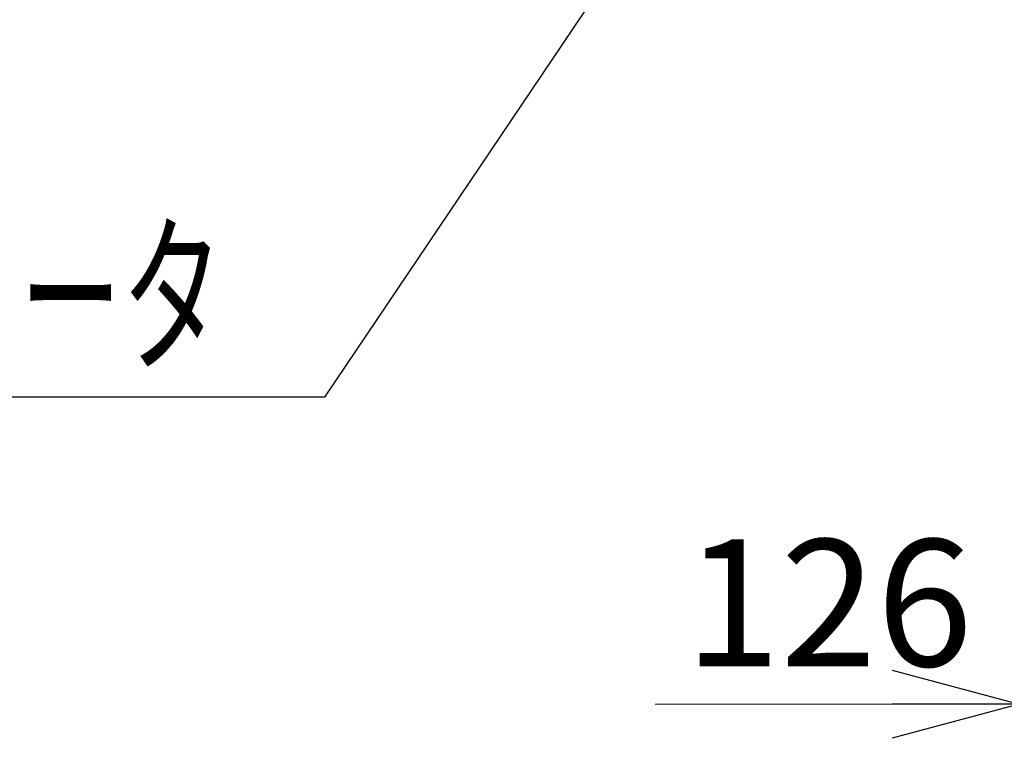
# Model space of a CAD drawing. Units: millimetres. Extents: x -185 to 185, y -134 to 137.
# Drawn here: x 24 to 47, y 34 to 51 of the extents above; entities that cross this region are included whole.
import ezdxf
from ezdxf.enums import TextEntityAlignment as Align

# ---------------------------------------------------------------- set-up
doc = ezdxf.new("R2010")
doc.units = ezdxf.units.MM
doc.header["$LTSCALE"] = 0.25
doc.layers.add('Layer0016', color=7, linetype='Continuous')
doc.styles.add('dcStyle0', font='txt.shx', dxfattribs={"width": 0.702703, "bigfont": 'bigfont'})
doc.dimstyles.new('dc_Rotated', dxfattribs={"dimtxt": 3, "dimasz": 3.000002, "dimexe": 0.6, "dimexo": 0.9, "dimgap": 0.9, "dimtad": 3, "dimdsep": 46, "dimtxsty": 'dcStyle0', "dimblk1": 'OPEN30', "dimblk2": 'OPEN30', "dimsah": 1, "dimcen": 0.09, "dimclrd": 91, "dimclre": 91, "dimclrt": 7, "dimadec": 0, "dimazin": 2, "dimtfac": 1, "dimtdec": 4, "dimtmove": 0, "dimatfit": 3, "dimfxl": 1, "dimarcsym": 0})

# ---------------------------------------------------------------- blocks, each defined once
blk = doc.blocks.new('_Open30')
at = {"color": 0, "linetype": 'ByBlock', "lineweight": -2}
for p, q in [((-1, 0.267949), (0, 0)), ((0, 0), (-1, -0.267949)), ((0, 0), (-1, 0))]:
    blk.add_line(p, q, dxfattribs=at)
blk = doc.blocks.new('*D39')
at = {"layer": 'Layer0016', "color": 91, "linetype": 'Continuous', "lineweight": 13}
for p, q in [((47.595, 52.853), (47.595, 34.366)), ((50.115, 51.259), (50.115, 34.366)), ((38.997, 34.966), (47.595, 34.966)), ((47.595, 34.966), (50.115, 34.966))]:
    blk.add_line(p, q, dxfattribs=at)
at = {"layer": 'Layer0016', "color": 91, "xscale": 3.000002807615286, "yscale": 2.999989368223643, "rotation": 360}
blk.add_blockref('_Open30', (47.595, 34.966), dxfattribs=at)
at = {"layer": 'Layer0016', "color": 7, "insert": (46.497, 35.866), "char_height": 3, "width": 12.75, "attachment_point": 9, "style": 'dcStyle0'}
blk.add_mtext('\\T1.00;126', dxfattribs=at)
blk = doc.blocks.new('DC_GROUP_HSOI0109-R0_38')
at = {"layer": 'Layer0016', "color": 91, "linetype": 'Continuous', "lineweight": 25}
for p, q in [((41.425, 57.455), (31.179, 42.231)), ((31.179, 42.231), (4.479, 42.231))]:
    blk.add_line(p, q, dxfattribs=at)
at = {"layer": 'Layer0016', "color": 7, "style": 'dcStyle0', "width": 0.949153}
blk.add_text('走行用ギャードモータ', height=3, dxfattribs=at).set_placement((4.779, 43.131), (28.779, 43.131), align=Align.FIT)

msp = doc.modelspace()

# ---------------------------------------------------------------- block references
at = {"layer": 'Layer0016', "linetype": 'Continuous'}
msp.add_blockref('DC_GROUP_HSOI0109-R0_38', (0, 0), dxfattribs=at)

# ---------------------------------------------------------------- dimensions: what is measured, and where the dimension line sits
at = {"layer": 'Layer0016', "linetype": 'Continuous', "lineweight": 13}
dim = msp.add_linear_dim(base=(50.115, 34.966), p1=(47.595, 53.753), p2=(50.115, 52.159), text='126', dimstyle='dc_Rotated', override={"dimtxt": 3, "dimasz": 3.000002, "dimexe": 0.6, "dimexo": 0.9, "dimgap": 0.9, "dimtad": 3, "dimtih": 0, "dimtoh": 0, "dimdec": 2, "dimlfac": 1, "dimzin": 8, "dimtxsty": 'dcStyle0', "dimblk1": 'Open30', "dimblk2": 'Open30', "dimsah": 1, "dimclrd": 91, "dimclre": 91, "dimclrt": 7, "dimazin": 2, "dimtofl": 1, "dimtolj": 0, "dimtzin": 8, "dimarcsym": 1}, dxfattribs=at)
dim.commit()
dim.dimension.update_dxf_attribs({"geometry": '*D39', "text_midpoint": (42.897, 34.966), "dimtype": 160})

doc.saveas('drawing.dxf')
